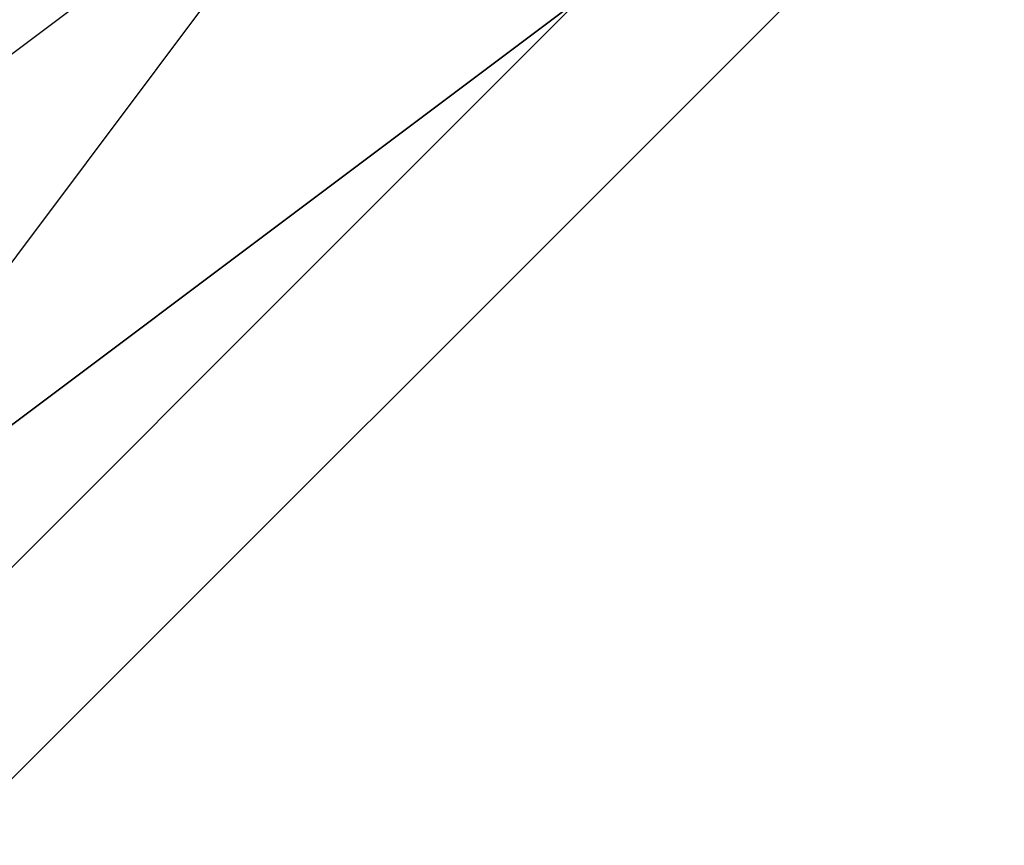
# Model space of a CAD drawing. Units: millimetres. Extents: x -5238 to 42113, y -6831 to 27230.
# Drawn here: x 6057 to 6096, y 6917 to 6950 of the extents above; entities that cross this region are included whole.
import ezdxf

# ---------------------------------------------------------------- set-up
doc = ezdxf.new("R2010")
doc.units = ezdxf.units.MM
doc.layers.add('DRAUFSICHT', color=7, linetype='Continuous')

msp = doc.modelspace()

# ---------------------------------------------------------------- linework, layer by layer
at = {"layer": 'DRAUFSICHT', "lineweight": 25}
for points in [[(6002.876, 7078.126), (5960.536, 7069.685), (5935.146, 7035.82), (5918.196, 6993.48), (5935.146, 6959.614), (5960.536, 6925.749), (6002.876, 6917.274), (6045.216, 6925.749), (6070.607, 6959.614), (6087.557, 6993.48), (6070.607, 7035.82), (6045.216, 7069.685), (6002.876, 7078.126)], [(6002.876, 7078.126), (5960.536, 7069.685), (5935.146, 7035.82), (5918.196, 6993.48), (5935.146, 6959.614), (5960.536, 6925.749), (6002.876, 6917.274), (6045.216, 6925.749), (6070.607, 6959.614), (6087.557, 6993.48), (6070.607, 7035.82), (6045.216, 7069.685), (6002.876, 7078.126)], [(6002.876, 7078.126), (5960.536, 7069.685), (5935.146, 7035.82), (5918.196, 6993.48), (5935.146, 6959.614), (5960.536, 6925.749), (6002.876, 6917.274), (6045.216, 6925.749), (6070.607, 6959.614), (6087.557, 6993.48), (6070.607, 7035.82), (6045.216, 7069.685), (6002.876, 7078.126)], [(6002.876, 7078.126), (5960.536, 7069.685), (5935.146, 7035.82), (5918.196, 6993.48), (5935.146, 6959.614), (5960.536, 6925.749), (6002.876, 6917.274), (6045.216, 6925.749), (6070.607, 6959.614), (6087.557, 6993.48), (6070.607, 7035.82), (6045.216, 7069.685), (6002.876, 7078.126)], [(6002.876, 7078.126), (5960.536, 7069.685), (5935.146, 7035.82), (5918.196, 6993.48), (5935.146, 6959.614), (5960.536, 6925.749), (6002.876, 6917.274), (6045.216, 6925.749), (6070.607, 6959.614), (6087.557, 6993.48), (6070.607, 7035.82), (6045.216, 7069.685), (6002.876, 7078.126)], [(6002.876, 7078.126), (5960.536, 7069.685), (5935.146, 7035.82), (5918.196, 6993.48), (5935.146, 6959.614), (5960.536, 6925.749), (6002.876, 6917.274), (6045.216, 6925.749), (6070.607, 6959.614), (6087.557, 6993.48), (6070.607, 7035.82), (6045.216, 7069.685), (6002.876, 7078.126)], [(6002.876, 7078.126), (5960.536, 7069.685), (5935.146, 7035.82), (5918.196, 6993.48), (5935.146, 6959.614), (5960.536, 6925.749), (6002.876, 6917.274), (6045.216, 6925.749), (6070.607, 6959.614), (6087.557, 6993.48), (6070.607, 7035.82), (6045.216, 7069.685), (6002.876, 7078.126)], [(6002.876, 7078.126), (5960.536, 7069.685), (5935.146, 7035.82), (5918.196, 6993.48), (5935.146, 6959.614), (5960.536, 6925.749), (6002.876, 6917.274), (6045.216, 6925.749), (6070.607, 6959.614), (6087.557, 6993.48), (6070.607, 7035.82), (6045.216, 7069.685), (6002.876, 7078.126)], [(6045.216, 6917.274), (6079.082, 6951.139), (6095.997, 6993.48), (6079.082, 7044.26), (6045.216, 7078.126)], [(6045.216, 6917.274), (6079.082, 6951.139), (6095.997, 6993.48), (6079.082, 7044.26), (6045.216, 7078.126)], [(6045.216, 6917.274), (6079.082, 6951.139), (6095.997, 6993.48), (6079.082, 7044.26), (6045.216, 7078.126)], [(6045.216, 6917.274), (6079.082, 6951.139), (6095.997, 6993.48), (6079.082, 7044.26), (6045.216, 7078.126)], [(6045.216, 6917.274), (6079.082, 6951.139), (6095.997, 6993.48), (6079.082, 7044.26), (6045.216, 7078.126)], [(6045.216, 6917.274), (6079.082, 6951.139), (6095.997, 6993.48), (6079.082, 7044.26), (6045.216, 7078.126)], [(6045.216, 6917.274), (6079.082, 6951.139), (6095.997, 6993.48), (6079.082, 7044.26), (6045.216, 7078.126)], [(6045.216, 6917.274), (6079.082, 6951.139), (6095.997, 6993.48), (6079.082, 7044.26), (6045.216, 7078.126)], [(6045.216, 6917.274), (6079.082, 6951.139), (6095.997, 6993.48), (6079.082, 7044.26), (6045.216, 7078.126)], [(6045.216, 6917.274), (6079.082, 6951.139), (6095.997, 6993.48), (6079.082, 7044.26), (6045.216, 7078.126)], [(6045.216, 6917.274), (6079.082, 6951.139), (6095.997, 6993.48), (6079.082, 7044.26), (6045.216, 7078.126)], [(6045.216, 6917.274), (6079.082, 6951.139), (6095.997, 6993.48), (6079.082, 7044.26), (6045.216, 7078.126)], [(6045.216, 6917.274), (6079.082, 6951.139), (6095.997, 6993.48), (6079.082, 7044.26), (6045.216, 7078.126)], [(6045.216, 6917.274), (6079.082, 6951.139), (6095.997, 6993.48), (6079.082, 7044.26), (6045.216, 7078.126)], [(6045.216, 6917.274), (6079.082, 6951.139), (6095.997, 6993.48), (6079.082, 7044.26), (6045.216, 7078.126)], [(6045.216, 6917.274), (6079.082, 6951.139), (6095.997, 6993.48), (6079.082, 7044.26), (6045.216, 7078.126)], [(6045.216, 6917.274), (6079.082, 6951.139), (6095.997, 6993.48), (6079.082, 7044.26), (6045.216, 7078.126)], [(6045.216, 6917.274), (6079.082, 6951.139), (6095.997, 6993.48), (6087.557, 7044.26), (6053.657, 7078.126)], [(6053.657, 6917.274), (6087.557, 6951.139), (6095.997, 6993.48), (6079.082, 7044.26), (6045.216, 7078.126)], [(6045.216, 6917.274), (6079.082, 6951.139), (6095.997, 6993.48), (6079.082, 7044.26), (6045.216, 7078.126)], [(6045.216, 6917.274), (6079.082, 6951.139), (6095.997, 6993.48), (6079.082, 7044.26), (6045.216, 7078.126)], [(6045.216, 6917.274), (6079.082, 6951.139), (6095.997, 6993.48), (6087.557, 7044.26), (6053.657, 7078.126)], [(6053.657, 6917.274), (6087.557, 6951.139), (6095.997, 6993.48), (6079.082, 7044.26), (6045.216, 7078.126)], [(6045.216, 6917.274), (6079.082, 6951.139), (6095.997, 6993.48), (6079.082, 7044.26), (6045.216, 7078.126)], [(6045.216, 6917.274), (6079.082, 6951.139), (6095.997, 6993.48), (6079.082, 7044.26), (6045.216, 7078.126)], [(6045.216, 6917.274), (6079.082, 6951.139), (6095.997, 6993.48), (6087.557, 7044.26), (6053.657, 7078.126)], [(6053.657, 6917.274), (6087.557, 6951.139), (6095.997, 6993.48), (6079.082, 7044.26), (6045.216, 7078.126)], [(6045.216, 6917.274), (6079.082, 6951.139), (6095.997, 6993.48), (6079.082, 7044.26), (6045.216, 7078.126)], [(6053.657, 6917.274), (6087.557, 6951.139), (6095.997, 6993.48), (6087.557, 7044.26), (6053.657, 7078.126)], [(6053.657, 6917.274), (6087.557, 6951.139), (6095.997, 6993.48), (6087.557, 7044.26), (6053.657, 7078.126)], [(6053.657, 6917.274), (6087.557, 6951.139), (6095.997, 6993.48), (6087.557, 7044.26), (6053.657, 7078.126)], [(6053.657, 6917.274), (6087.557, 6951.139), (6095.997, 6993.48), (6087.557, 7044.26), (6053.657, 7078.126)], [(6053.657, 6917.274), (6087.557, 6951.139), (6095.997, 6993.48), (6087.557, 7044.26), (6053.657, 7078.126)], [(6053.657, 6917.274), (6087.557, 6951.139), (6095.997, 6993.48), (6087.557, 7044.26), (6053.657, 7078.126)], [(6053.657, 6917.274), (6087.557, 6951.139), (6095.997, 6993.48), (6087.557, 7044.26), (6053.657, 7078.126)], [(6053.657, 6917.274), (6087.557, 6951.139), (6095.997, 6993.48), (6087.557, 7044.26), (6053.657, 7078.126)], [(6053.657, 6917.274), (6087.557, 6951.139), (6095.997, 6993.48), (6087.557, 7044.26), (6053.657, 7078.126)], [(6053.657, 6917.274), (6087.557, 6951.139), (6095.997, 6993.48), (6087.557, 7044.26), (6053.657, 7078.126)], [(6053.657, 6917.274), (6087.557, 6951.139), (6095.997, 6993.48), (6087.557, 7044.26), (6053.657, 7078.126)], [(6053.657, 6917.274), (6087.557, 6951.139), (6095.997, 6993.48), (6087.557, 7044.26), (6053.657, 7078.126)], [(6053.657, 6917.274), (6087.557, 6951.139), (6095.997, 6993.48), (6087.557, 7044.26), (6053.657, 7078.126)], [(6053.657, 6917.274), (6087.557, 6951.139), (6095.997, 6993.48), (6087.557, 7044.26), (6053.657, 7078.126)], [(6053.657, 6917.274), (6087.557, 6951.139), (6095.997, 6993.48), (6087.557, 7044.26), (6053.657, 7078.126)], [(6053.657, 6917.274), (6087.557, 6951.139), (6095.997, 6993.48), (6087.557, 7044.26), (6053.657, 7078.126)], [(6053.657, 6917.274), (6087.557, 6951.139), (6095.997, 6993.48), (6087.557, 7044.26), (6053.657, 7078.126)], [(6053.657, 6917.274), (6087.557, 6951.139), (6095.997, 6993.48), (6087.557, 7044.26), (6053.657, 7078.126)], [(6053.657, 6917.274), (6087.557, 6951.139), (6095.997, 6993.48), (6087.557, 7044.26), (6053.657, 7078.126)], [(6053.657, 6917.274), (6087.557, 6951.139), (6095.997, 6993.48), (6087.557, 7044.26), (6053.657, 7078.126)], [(6053.657, 6917.274), (6087.557, 6951.139), (6095.997, 6993.48), (6087.557, 7044.26), (6053.657, 7078.126)], [(6053.657, 6917.274), (6087.557, 6951.139), (6095.997, 6993.48), (6087.557, 7044.26), (6053.657, 7078.126)], [(6053.657, 6917.274), (6087.557, 6951.139), (6095.997, 6993.48), (6087.557, 7044.26), (6053.657, 7078.126)], [(6053.657, 6917.274), (6087.557, 6951.139), (6095.997, 6993.48), (6087.557, 7044.26), (6053.657, 7078.126)], [(6053.657, 6917.274), (6087.557, 6951.139), (6095.997, 6993.48), (6087.557, 7044.26), (6053.657, 7078.126)], [(6053.657, 6917.274), (6087.557, 6951.139), (6095.997, 6993.48), (6087.557, 7044.26), (6053.657, 7078.126)], [(6053.657, 6917.274), (6087.557, 6951.139), (6095.997, 6993.48), (6087.557, 7044.26), (6053.657, 7078.126)], [(6053.657, 6917.274), (6087.557, 6951.139), (6095.997, 6993.48), (6087.557, 7044.26), (6053.657, 7078.126)], [(6053.657, 6917.274), (6087.557, 6951.139), (6095.997, 6993.48), (6087.557, 7044.26), (6053.657, 7078.126)], [(6053.657, 6917.274), (6087.557, 6951.139), (6095.997, 6993.48), (6087.557, 7044.26), (6053.657, 7078.126)], [(6053.657, 6917.274), (6087.557, 6951.139), (6095.997, 6993.48), (6087.557, 7044.26), (6053.657, 7078.126)], [(6053.657, 6917.274), (6087.557, 6951.139), (6095.997, 6993.48), (6087.557, 7044.26), (6053.657, 7078.126)], [(6053.657, 6917.274), (6087.557, 6951.139), (6095.997, 6993.48), (6087.557, 7044.26), (6053.657, 7078.126)], [(6053.657, 6917.274), (6087.557, 6951.139), (6095.997, 6993.48), (6087.557, 7044.26), (6053.657, 7078.126)], [(6053.657, 6917.274), (6087.557, 6951.139), (6095.997, 6993.48), (6087.557, 7044.26), (6053.657, 7078.126)], [(6053.657, 6917.274), (6087.557, 6951.139), (6095.997, 6993.48), (6087.557, 7044.26), (6053.657, 7078.126)], [(6053.657, 6917.274), (6087.557, 6951.139), (6095.997, 6993.48), (6087.557, 7044.26), (6053.657, 7078.126)], [(6053.657, 6917.274), (6087.557, 6951.139), (6095.997, 6993.48), (6087.557, 7044.26), (6053.657, 7078.126)], [(6053.657, 6917.274), (6087.557, 6951.139), (6095.997, 6993.48), (6087.557, 7044.26), (6053.657, 7078.126)], [(6053.657, 6917.274), (6087.557, 6951.139), (6095.997, 6993.48), (6087.557, 7044.26), (6053.657, 7078.126)], [(6053.657, 6917.274), (6087.557, 6951.139), (6095.997, 6993.48), (6087.557, 7044.26), (6053.657, 7078.126)], [(6053.657, 6917.274), (6087.557, 6951.139), (6095.997, 6993.48), (6087.557, 7044.26), (6053.657, 7078.126)], [(6053.657, 6917.274), (6087.557, 6951.139), (6095.997, 6993.48), (6087.557, 7044.26), (6053.657, 7078.126)], [(6053.657, 6917.274), (6087.557, 6951.139), (6095.997, 6993.48), (6087.557, 7044.26), (6053.657, 7078.126)], [(6053.657, 6917.274), (6087.557, 6951.139), (6095.997, 6993.48), (6087.557, 7044.26), (6053.657, 7078.126)], [(6053.657, 6917.274), (6087.557, 6951.139), (6095.997, 6993.48), (6087.557, 7044.26), (6053.657, 7078.126)], [(6053.657, 6917.274), (6087.557, 6951.139), (6095.997, 6993.48), (6087.557, 7044.26), (6053.657, 7078.126)], [(6053.657, 6917.274), (6087.557, 6951.139), (6095.997, 6993.48), (6087.557, 7044.26), (6053.657, 7078.126)], [(6053.657, 6917.274), (6087.557, 6951.139), (6095.997, 6993.48), (6087.557, 7044.26), (6053.657, 7078.126)], [(6053.657, 6917.274), (6087.557, 6951.139), (6095.997, 6993.48), (6087.557, 7044.26), (6053.657, 7078.126)], [(6053.657, 6917.274), (6087.557, 6951.139), (6095.997, 6993.48), (6087.557, 7044.26), (6053.657, 7078.126)], [(6053.657, 6917.274), (6087.557, 6951.139), (6095.997, 6993.48), (6087.557, 7044.26), (6053.657, 7078.126)], [(6053.657, 6917.274), (6087.557, 6951.139), (6095.997, 6993.48), (6087.557, 7044.26), (6053.657, 7078.126)], [(6053.657, 6917.274), (6087.557, 6951.139), (6095.997, 6993.48), (6087.557, 7044.26), (6053.657, 7078.126)], [(6053.657, 6917.274), (6087.557, 6951.139), (6095.997, 6993.48), (6087.557, 7044.26), (6053.657, 7078.126)], [(6053.657, 6917.274), (6087.557, 6951.139), (6095.997, 6993.48), (6087.557, 7044.26), (6053.657, 7078.126)], [(6053.657, 6917.274), (6087.557, 6951.139), (6095.997, 6993.48), (6087.557, 7044.26), (6053.657, 7078.126)], [(6053.657, 6917.274), (6087.557, 6951.139), (6095.997, 6993.48), (6087.557, 7044.26), (6053.657, 7078.126)], [(6053.657, 6917.274), (6087.557, 6951.139), (6095.997, 6993.48), (6087.557, 7044.26), (6053.657, 7078.126)], [(6053.657, 6917.274), (6087.557, 6951.139), (6095.997, 6993.48), (6087.557, 7044.26), (6053.657, 7078.126)], [(6053.657, 6917.274), (6087.557, 6951.139), (6095.997, 6993.48), (6087.557, 7044.26), (6053.657, 7078.126)], [(6053.657, 6917.274), (6087.557, 6951.139), (6095.997, 6993.48), (6087.557, 7044.26), (6053.657, 7078.126)], [(6053.657, 6917.274), (6087.557, 6951.139), (6095.997, 6993.48), (6087.557, 7044.26), (6053.657, 7078.126)], [(6053.657, 6917.274), (6087.557, 6951.139), (6095.997, 6993.48), (6087.557, 7044.26), (6053.657, 7078.126)], [(6053.657, 6917.274), (6087.557, 6951.139), (6095.997, 6993.48), (6087.557, 7044.26), (6053.657, 7078.126)], [(6053.657, 6917.274), (6087.557, 6951.139), (6095.997, 6993.48), (6087.557, 7044.26), (6053.657, 7078.126)], [(6053.657, 6917.274), (6087.557, 6951.139), (6095.997, 6993.48), (6087.557, 7044.26), (6053.657, 7078.126)], [(6053.657, 6917.274), (6087.557, 6951.139), (6095.997, 6993.48), (6087.557, 7044.26), (6053.657, 7078.126)], [(6053.657, 6917.274), (6087.557, 6951.139), (6095.997, 6993.48), (6087.557, 7044.26), (6053.657, 7078.126)], [(6053.657, 6917.274), (6087.557, 6951.139), (6095.997, 6993.48), (6087.557, 7044.26), (6053.657, 7078.126)], [(6053.657, 6917.274), (6087.557, 6951.139), (6095.997, 6993.48), (6087.557, 7044.26), (6053.657, 7078.126)], [(6053.657, 6917.274), (6087.557, 6951.139), (6095.997, 6993.48), (6087.557, 7044.26), (6053.657, 7078.126)], [(6053.657, 6917.274), (6087.557, 6951.139), (6095.997, 6993.48), (6087.557, 7044.26), (6053.657, 7078.126)], [(6053.657, 6917.274), (6087.557, 6951.139), (6095.997, 6993.48), (6087.557, 7044.26), (6053.657, 7078.126)], [(6053.657, 6917.274), (6087.557, 6951.139), (6095.997, 6993.48), (6087.557, 7044.26), (6053.657, 7078.126)], [(6053.657, 6917.274), (6087.557, 6951.139), (6095.997, 6993.48), (6087.557, 7044.26), (6053.657, 7078.126)], [(6053.657, 6917.274), (6087.557, 6951.139), (6095.997, 6993.48), (6087.557, 7044.26), (6053.657, 7078.126)], [(6053.657, 6917.274), (6087.557, 6951.139), (6095.997, 6993.48), (6087.557, 7044.26), (6053.657, 7078.126)], [(6053.657, 6917.274), (6087.557, 6951.139), (6095.997, 6993.48), (6087.557, 7044.26), (6053.657, 7078.126)], [(6053.657, 6917.274), (6087.557, 6951.139), (6095.997, 6993.48), (6087.557, 7044.26), (6053.657, 7078.126)], [(6053.657, 6917.274), (6087.557, 6951.139), (6095.997, 6993.48), (6087.557, 7044.26), (6053.657, 7078.126)], [(6053.657, 6917.274), (6087.557, 6951.139), (6095.997, 6993.48), (6087.557, 7044.26), (6053.657, 7078.126)], [(6053.657, 6917.274), (6087.557, 6951.139), (6095.997, 6993.48), (6087.557, 7044.26), (6053.657, 7078.126)], [(6053.657, 6917.274), (6087.557, 6951.139), (6095.997, 6993.48), (6087.557, 7044.26), (6053.657, 7078.126)], [(6053.657, 6917.274), (6087.557, 6951.139), (6095.997, 6993.48), (6087.557, 7044.26), (6053.657, 7078.126)], [(6053.657, 6917.274), (6087.557, 6951.139), (6095.997, 6993.48), (6087.557, 7044.26), (6053.657, 7078.126)], [(6053.657, 6917.274), (6087.557, 6951.139), (6095.997, 6993.48), (6087.557, 7044.26), (6053.657, 7078.126)], [(6053.657, 6917.274), (6087.557, 6951.139), (6095.997, 6993.48), (6087.557, 7044.26), (6053.657, 7078.126)], [(6002.876, 7069.685), (5969.011, 7061.21), (5935.146, 7035.82), (5926.671, 6993.48), (5935.146, 6959.614), (5969.011, 6934.189), (6002.876, 6925.749), (6036.741, 6934.189), (6070.607, 6959.614), (6079.082, 6993.48), (6070.607, 7035.82), (6036.741, 7061.21), (6002.876, 7069.685)], [(6002.876, 7069.685), (5969.011, 7061.21), (5935.146, 7035.82), (5926.671, 6993.48), (5935.146, 6959.614), (5969.011, 6934.189), (6002.876, 6925.749), (6036.741, 6934.189), (6070.607, 6959.614), (6079.082, 6993.48), (6070.607, 7035.82), (6036.741, 7061.21), (6002.876, 7069.685)], [(6002.876, 7069.685), (5969.011, 7061.21), (5935.146, 7035.82), (5926.671, 6993.48), (5935.146, 6959.614), (5969.011, 6934.189), (6002.876, 6925.749), (6036.741, 6934.189), (6070.607, 6959.614), (6079.082, 6993.48), (6070.607, 7035.82), (6036.741, 7061.21), (6002.876, 7069.685)], [(6002.876, 7069.685), (5969.011, 7061.21), (5935.146, 7035.82), (5926.671, 6993.48), (5935.146, 6959.614), (5969.011, 6934.189), (6002.876, 6925.749), (6036.741, 6934.189), (6070.607, 6959.614), (6079.082, 6993.48), (6070.607, 7035.82), (6036.741, 7061.21), (6002.876, 7069.685)], [(6002.876, 7069.685), (5969.011, 7061.21), (5935.146, 7035.82), (5926.671, 6993.48), (5935.146, 6959.614), (5969.011, 6934.189), (6002.876, 6925.749), (6036.741, 6934.189), (6070.607, 6959.614), (6079.082, 6993.48), (6070.607, 7035.82), (6036.741, 7061.21), (6002.876, 7069.685)], [(6002.876, 7069.685), (5969.011, 7061.21), (5935.146, 7035.82), (5926.671, 6993.48), (5935.146, 6959.614), (5969.011, 6934.189), (6002.876, 6925.749), (6036.741, 6934.189), (6070.607, 6959.614), (6079.082, 6993.48), (6070.607, 7035.82), (6036.741, 7061.21), (6002.876, 7069.685)], [(6002.876, 7069.685), (5969.011, 7061.21), (5935.146, 7035.82), (5926.671, 6993.48), (5935.146, 6959.614), (5969.011, 6934.189), (6002.876, 6925.749), (6036.741, 6934.189), (6070.607, 6959.614), (6079.082, 6993.48), (6070.607, 7035.82), (6036.741, 7061.21), (6002.876, 7069.685)], [(6002.876, 7069.685), (5969.011, 7061.21), (5935.146, 7035.82), (5926.671, 6993.48), (5935.146, 6959.614), (5969.011, 6934.189), (6002.876, 6925.749), (6036.741, 6934.189), (6070.607, 6959.614), (6079.082, 6993.48), (6070.607, 7035.82), (6036.741, 7061.21), (6002.876, 7069.685)], [(6079.082, 6993.48), (6070.607, 7035.82), (6036.741, 7061.21), (6002.876, 7069.685), (5969.011, 7061.21), (5935.146, 7035.82), (5926.671, 6993.48), (5935.146, 6959.614), (5969.011, 6934.189), (6002.876, 6925.749), (6036.741, 6934.189), (6070.607, 6959.614), (6079.082, 6993.48)], [(6079.082, 6993.48), (6070.607, 7035.82), (6036.741, 7061.21), (6002.876, 7069.685), (5969.011, 7061.21), (5935.146, 7035.82), (5926.671, 6993.48), (5935.146, 6959.614), (5969.011, 6934.189), (6002.876, 6925.749), (6036.741, 6934.189), (6070.607, 6959.614), (6079.082, 6993.48)], [(6079.082, 6993.48), (6070.607, 7035.82), (6036.741, 7061.21), (6002.876, 7069.685), (5969.011, 7061.21), (5935.146, 7035.82), (5926.671, 6993.48), (5935.146, 6959.614), (5969.011, 6934.189), (6002.876, 6925.749), (6036.741, 6934.189), (6070.607, 6959.614), (6079.082, 6993.48)], [(6079.082, 6993.48), (6070.607, 7035.82), (6036.741, 7061.21), (6002.876, 7069.685), (5969.011, 7061.21), (5935.146, 7035.82), (5926.671, 6993.48), (5935.146, 6959.614), (5969.011, 6934.189), (6002.876, 6925.749), (6036.741, 6934.189), (6070.607, 6959.614), (6079.082, 6993.48)], [(6079.082, 6993.48), (6070.607, 7035.82), (6036.741, 7061.21), (6002.876, 7069.685), (5969.011, 7061.21), (5935.146, 7035.82), (5926.671, 6993.48), (5935.146, 6959.614), (5969.011, 6934.189), (6002.876, 6925.749), (6036.741, 6934.189), (6070.607, 6959.614), (6079.082, 6993.48)], [(6079.082, 6993.48), (6070.607, 7035.82), (6036.741, 7061.21), (6002.876, 7069.685), (5969.011, 7061.21), (5935.146, 7035.82), (5926.671, 6993.48), (5935.146, 6959.614), (5969.011, 6934.189), (6002.876, 6925.749), (6036.741, 6934.189), (6070.607, 6959.614), (6079.082, 6993.48)], [(6045.216, 6925.749), (6079.082, 6951.139), (6087.557, 6993.48), (6079.082, 7044.26), (6045.216, 7069.685)], [(6045.216, 6925.749), (6079.082, 6951.139), (6087.557, 6993.48), (6079.082, 7044.26), (6045.216, 7069.685)], [(6045.216, 6925.749), (6079.082, 6951.139), (6087.557, 6993.48), (6079.082, 7044.26), (6045.216, 7069.685)], [(6045.216, 6925.749), (6079.082, 6951.139), (6087.557, 6993.48), (6079.082, 7044.26), (6045.216, 7069.685)], [(6045.216, 6925.749), (6079.082, 6951.139), (6087.557, 6993.48), (6079.082, 7044.26), (6045.216, 7069.685)], [(6045.216, 6925.749), (6079.082, 6951.139), (6087.557, 6993.48), (6079.082, 7044.26), (6045.216, 7069.685)], [(6045.216, 6925.749), (6079.082, 6951.139), (6087.557, 6993.48), (6079.082, 7044.26), (6045.216, 7069.685)], [(6045.216, 6925.749), (6079.082, 6951.139), (6087.557, 6993.48), (6079.082, 7044.26), (6045.216, 7069.685)], [(6045.216, 6925.749), (6070.607, 6959.614), (6087.557, 6993.48), (6079.082, 7044.26), (6045.216, 7069.685)], [(6045.216, 6925.749), (6079.082, 6951.139), (6087.557, 6993.48), (6070.607, 7035.82), (6045.216, 7069.685)], [(6045.216, 6925.749), (6070.607, 6959.614), (6087.557, 6993.48), (6079.082, 7044.26), (6045.216, 7069.685)], [(6045.216, 6925.749), (6079.082, 6951.139), (6087.557, 6993.48), (6070.607, 7035.82), (6045.216, 7069.685)], [(6045.216, 6925.749), (6070.607, 6959.614), (6087.557, 6993.48), (6079.082, 7044.26), (6045.216, 7069.685)], [(6045.216, 6925.749), (6079.082, 6951.139), (6087.557, 6993.48), (6070.607, 7035.82), (6045.216, 7069.685)], [(6045.216, 6925.749), (6079.082, 6951.139), (6087.557, 6993.48)], [(6045.216, 6917.274), (6079.082, 6951.139), (6095.997, 6993.48)], [(6045.216, 6925.749), (6070.607, 6959.614), (6087.557, 6993.48)], [(6045.216, 6925.749), (6079.082, 6951.139), (6087.557, 6993.48)], [(6045.216, 6917.274), (6079.082, 6951.139), (6095.997, 6993.48)], [(6045.216, 6925.749), (6070.607, 6959.614), (6087.557, 6993.48)], [(6045.216, 6925.749), (6079.082, 6951.139), (6087.557, 6993.48)], [(6045.216, 6917.274), (6079.082, 6951.139), (6095.997, 6993.48)], [(6045.216, 6925.749), (6070.607, 6959.614), (6087.557, 6993.48)], [(6002.876, 6934.189), (6036.741, 6942.664), (6036.741, 6934.189), (6070.607, 6959.614), (6062.132, 6968.055), (6036.741, 6942.664)], [(6002.876, 6934.189), (6036.741, 6942.664), (6036.741, 6934.189), (6070.607, 6959.614), (6062.132, 6968.055), (6036.741, 6942.664)], [(6002.876, 6934.189), (6036.741, 6942.664), (6036.741, 6934.189), (6070.607, 6959.614), (6062.132, 6968.055), (6036.741, 6942.664)], [(6002.876, 6934.189), (6036.741, 6942.664), (6036.741, 6934.189), (6070.607, 6959.614), (6062.132, 6968.055), (6036.741, 6942.664)], [(6002.876, 6934.189), (6036.741, 6942.664), (6036.741, 6934.189), (6070.607, 6959.614), (6062.132, 6968.055), (6036.741, 6942.664)], [(6002.876, 6934.189), (6036.741, 6942.664), (6036.741, 6934.189), (6070.607, 6959.614), (6062.132, 6968.055), (6036.741, 6942.664)], [(6002.876, 6934.189), (6036.741, 6942.664), (6036.741, 6934.189), (6070.607, 6959.614), (6062.132, 6968.055), (6036.741, 6942.664)], [(6036.741, 6934.189), (6070.607, 6959.614)], [(6036.741, 6934.189), (6070.607, 6959.614)], [(6036.741, 6934.189), (6070.607, 6959.614)], [(6036.741, 6934.189), (6070.607, 6959.614)], [(6036.741, 6934.189), (6070.607, 6959.614)], [(6036.741, 6934.189), (6070.607, 6959.614)], [(6036.741, 6934.189), (6070.607, 6959.614)], [(6045.216, 6925.749), (6070.607, 6959.614)], [(6045.216, 6925.749), (6079.082, 6951.139), (6070.607, 6959.614)], [(6045.216, 6925.749), (6070.607, 6959.614), (6079.082, 6951.139)], [(6045.216, 6925.749), (6070.607, 6959.614)], [(6045.216, 6925.749), (6079.082, 6951.139), (6070.607, 6959.614)], [(6045.216, 6925.749), (6070.607, 6959.614), (6079.082, 6951.139)], [(6045.216, 6925.749), (6070.607, 6959.614)], [(6045.216, 6925.749), (6079.082, 6951.139), (6070.607, 6959.614)], [(6045.216, 6925.749), (6070.607, 6959.614), (6079.082, 6951.139)], [(6045.216, 6925.749), (6070.607, 6959.614)], [(6045.216, 6925.749), (6079.082, 6951.139), (6070.607, 6959.614)], [(6045.216, 6925.749), (6070.607, 6959.614), (6079.082, 6951.139)], [(6045.216, 6925.749), (6070.607, 6959.614)], [(6045.216, 6925.749), (6079.082, 6951.139), (6070.607, 6959.614)], [(6045.216, 6925.749), (6070.607, 6959.614), (6079.082, 6951.139)], [(6045.216, 6925.749), (6070.607, 6959.614)], [(6045.216, 6925.749), (6079.082, 6951.139), (6070.607, 6959.614)], [(6045.216, 6925.749), (6070.607, 6959.614), (6079.082, 6951.139)], [(6045.216, 6925.749), (6070.607, 6959.614)], [(6045.216, 6925.749), (6079.082, 6951.139), (6070.607, 6959.614)], [(6045.216, 6925.749), (6070.607, 6959.614), (6079.082, 6951.139)], [(6045.216, 6917.274), (6079.082, 6951.139), (6087.557, 6951.139)], [(6045.216, 6917.274), (6079.082, 6951.139), (6045.216, 6925.749)], [(6045.216, 6917.274), (6079.082, 6951.139), (6087.557, 6951.139)], [(6045.216, 6917.274), (6079.082, 6951.139), (6045.216, 6925.749)], [(6045.216, 6917.274), (6079.082, 6951.139), (6087.557, 6951.139)], [(6045.216, 6917.274), (6079.082, 6951.139), (6045.216, 6925.749)], [(6045.216, 6917.274), (6079.082, 6951.139), (6087.557, 6951.139)], [(6045.216, 6917.274), (6079.082, 6951.139), (6045.216, 6925.749)], [(6045.216, 6917.274), (6079.082, 6951.139), (6087.557, 6951.139)], [(6045.216, 6917.274), (6079.082, 6951.139), (6045.216, 6925.749)], [(6045.216, 6917.274), (6079.082, 6951.139), (6087.557, 6951.139)], [(6045.216, 6917.274), (6079.082, 6951.139), (6045.216, 6925.749)], [(6045.216, 6917.274), (6079.082, 6951.139), (6087.557, 6951.139)], [(6045.216, 6917.274), (6079.082, 6951.139), (6045.216, 6925.749)], [(6053.657, 6917.274), (6087.557, 6951.139), (6079.082, 6951.139)], [(6087.557, 6951.139), (6053.657, 6917.274)], [(6087.557, 6951.139), (6053.657, 6917.274)], [(6087.557, 6951.139), (6053.657, 6917.274)], [(6087.557, 6951.139), (6053.657, 6917.274)], [(6087.557, 6951.139), (6053.657, 6917.274)], [(6087.557, 6951.139), (6053.657, 6917.274)], [(6087.557, 6951.139), (6053.657, 6917.274)], [(6087.557, 6951.139), (6053.657, 6917.274)], [(6087.557, 6951.139), (6053.657, 6917.274)], [(6087.557, 6951.139), (6053.657, 6917.274)], [(6053.657, 6917.274), (6087.557, 6951.139), (6079.082, 6951.139)], [(6087.557, 6951.139), (6053.657, 6917.274)], [(6087.557, 6951.139), (6053.657, 6917.274)], [(6087.557, 6951.139), (6053.657, 6917.274)], [(6087.557, 6951.139), (6053.657, 6917.274)], [(6087.557, 6951.139), (6053.657, 6917.274)], [(6087.557, 6951.139), (6053.657, 6917.274)], [(6087.557, 6951.139), (6053.657, 6917.274)], [(6087.557, 6951.139), (6053.657, 6917.274)], [(6087.557, 6951.139), (6053.657, 6917.274)], [(6087.557, 6951.139), (6053.657, 6917.274)], [(6053.657, 6917.274), (6087.557, 6951.139), (6079.082, 6951.139)], [(6087.557, 6951.139), (6053.657, 6917.274)], [(6087.557, 6951.139), (6053.657, 6917.274)], [(6087.557, 6951.139), (6053.657, 6917.274)], [(6087.557, 6951.139), (6053.657, 6917.274)], [(6087.557, 6951.139), (6053.657, 6917.274)], [(6087.557, 6951.139), (6053.657, 6917.274)], [(6087.557, 6951.139), (6053.657, 6917.274)], [(6087.557, 6951.139), (6053.657, 6917.274)], [(6087.557, 6951.139), (6053.657, 6917.274)], [(6087.557, 6951.139), (6053.657, 6917.274)], [(6053.657, 6917.274), (6087.557, 6951.139), (6079.082, 6951.139)], [(6087.557, 6951.139), (6053.657, 6917.274)], [(6087.557, 6951.139), (6053.657, 6917.274)], [(6087.557, 6951.139), (6053.657, 6917.274)], [(6087.557, 6951.139), (6053.657, 6917.274)], [(6087.557, 6951.139), (6053.657, 6917.274)], [(6087.557, 6951.139), (6053.657, 6917.274)], [(6087.557, 6951.139), (6053.657, 6917.274)], [(6087.557, 6951.139), (6053.657, 6917.274)], [(6087.557, 6951.139), (6053.657, 6917.274)], [(6087.557, 6951.139), (6053.657, 6917.274)], [(6053.657, 6917.274), (6087.557, 6951.139), (6079.082, 6951.139)], [(6087.557, 6951.139), (6053.657, 6917.274)], [(6087.557, 6951.139), (6053.657, 6917.274)], [(6087.557, 6951.139), (6053.657, 6917.274)], [(6087.557, 6951.139), (6053.657, 6917.274)], [(6087.557, 6951.139), (6053.657, 6917.274)], [(6087.557, 6951.139), (6053.657, 6917.274)], [(6087.557, 6951.139), (6053.657, 6917.274)], [(6087.557, 6951.139), (6053.657, 6917.274)], [(6087.557, 6951.139), (6053.657, 6917.274)], [(6087.557, 6951.139), (6053.657, 6917.274)], [(6053.657, 6917.274), (6087.557, 6951.139), (6079.082, 6951.139)], [(6087.557, 6951.139), (6053.657, 6917.274)], [(6087.557, 6951.139), (6053.657, 6917.274)], [(6087.557, 6951.139), (6053.657, 6917.274)], [(6087.557, 6951.139), (6053.657, 6917.274)], [(6087.557, 6951.139), (6053.657, 6917.274)], [(6087.557, 6951.139), (6053.657, 6917.274)], [(6087.557, 6951.139), (6053.657, 6917.274)], [(6087.557, 6951.139), (6053.657, 6917.274)], [(6087.557, 6951.139), (6053.657, 6917.274)], [(6087.557, 6951.139), (6053.657, 6917.274)], [(6053.657, 6917.274), (6087.557, 6951.139), (6079.082, 6951.139)], [(6087.557, 6951.139), (6053.657, 6917.274)], [(6087.557, 6951.139), (6053.657, 6917.274)], [(6087.557, 6951.139), (6053.657, 6917.274)], [(6087.557, 6951.139), (6053.657, 6917.274)], [(6087.557, 6951.139), (6053.657, 6917.274)], [(6087.557, 6951.139), (6053.657, 6917.274)], [(6087.557, 6951.139), (6053.657, 6917.274)], [(6087.557, 6951.139), (6053.657, 6917.274)], [(6087.557, 6951.139), (6053.657, 6917.274)], [(6087.557, 6951.139), (6053.657, 6917.274)]]:
    msp.add_lwpolyline(points, dxfattribs=at)
for points, knots in [([(6002.876, 7061.21), (6002.876, 7061.21), (6002.876, 7095.075), (6002.876, 7095.075), (6002.876, 7095.075), (6002.876, 7061.21), (6002.876, 7061.21), (6002.876, 7061.21), (5969.011, 7052.735), (5969.011, 7052.735), (5969.011, 7052.735), (5943.62, 7027.345), (5943.62, 7027.345), (5943.62, 7027.345), (5935.146, 6993.48), (5935.146, 6993.48), (5935.146, 6993.48), (5943.62, 6968.055), (5943.62, 6968.055), (5943.62, 6968.055), (5969.011, 6942.664), (5969.011, 6942.664), (5969.011, 6942.664), (6002.876, 6934.189), (6002.876, 6934.189), (6002.876, 6934.189), (6036.741, 6942.664), (6036.741, 6942.664), (6036.741, 6942.664), (6062.132, 6968.055), (6062.132, 6968.055), (6062.132, 6968.055), (6070.607, 6993.48), (6070.607, 6993.48), (6070.607, 6993.48), (6062.132, 7027.345), (6062.132, 7027.345), (6062.132, 7027.345), (6036.741, 7052.735), (6036.741, 7052.735), (6036.741, 7052.735), (6002.876, 7061.21), (6002.876, 7061.21)], [0, 0, 0, 0, 1, 1, 1, 2, 2, 2, 3, 3, 3, 4, 4, 4, 5, 5, 5, 6, 6, 6, 7, 7, 7, 8, 8, 8, 9, 9, 9, 10, 10, 10, 11, 11, 11, 12, 12, 12, 13, 13, 13, 14, 14, 14, 14]), ([(6002.876, 7061.21), (6002.876, 7061.21), (6002.876, 7095.075), (6002.876, 7095.075), (6002.876, 7095.075), (6002.876, 7061.21), (6002.876, 7061.21), (6002.876, 7061.21), (5969.011, 7052.735), (5969.011, 7052.735), (5969.011, 7052.735), (5943.62, 7027.345), (5943.62, 7027.345), (5943.62, 7027.345), (5935.146, 6993.48), (5935.146, 6993.48), (5935.146, 6993.48), (5943.62, 6968.055), (5943.62, 6968.055), (5943.62, 6968.055), (5969.011, 6942.664), (5969.011, 6942.664), (5969.011, 6942.664), (6002.876, 6934.189), (6002.876, 6934.189), (6002.876, 6934.189), (6036.741, 6942.664), (6036.741, 6942.664), (6036.741, 6942.664), (6062.132, 6968.055), (6062.132, 6968.055), (6062.132, 6968.055), (6070.607, 6993.48), (6070.607, 6993.48), (6070.607, 6993.48), (6062.132, 7027.345), (6062.132, 7027.345), (6062.132, 7027.345), (6036.741, 7052.735), (6036.741, 7052.735), (6036.741, 7052.735), (6002.876, 7061.21), (6002.876, 7061.21)], [0, 0, 0, 0, 1, 1, 1, 2, 2, 2, 3, 3, 3, 4, 4, 4, 5, 5, 5, 6, 6, 6, 7, 7, 7, 8, 8, 8, 9, 9, 9, 10, 10, 10, 11, 11, 11, 12, 12, 12, 13, 13, 13, 14, 14, 14, 14]), ([(6002.876, 7061.21), (6002.876, 7061.21), (6002.876, 7095.075), (6002.876, 7095.075), (6002.876, 7095.075), (6002.876, 7061.21), (6002.876, 7061.21), (6002.876, 7061.21), (5969.011, 7052.735), (5969.011, 7052.735), (5969.011, 7052.735), (5943.62, 7027.345), (5943.62, 7027.345), (5943.62, 7027.345), (5935.146, 6993.48), (5935.146, 6993.48), (5935.146, 6993.48), (5943.62, 6968.055), (5943.62, 6968.055), (5943.62, 6968.055), (5969.011, 6942.664), (5969.011, 6942.664), (5969.011, 6942.664), (6002.876, 6934.189), (6002.876, 6934.189), (6002.876, 6934.189), (6036.741, 6942.664), (6036.741, 6942.664), (6036.741, 6942.664), (6062.132, 6968.055), (6062.132, 6968.055), (6062.132, 6968.055), (6070.607, 6993.48), (6070.607, 6993.48), (6070.607, 6993.48), (6062.132, 7027.345), (6062.132, 7027.345), (6062.132, 7027.345), (6036.741, 7052.735), (6036.741, 7052.735), (6036.741, 7052.735), (6002.876, 7061.21), (6002.876, 7061.21)], [0, 0, 0, 0, 1, 1, 1, 2, 2, 2, 3, 3, 3, 4, 4, 4, 5, 5, 5, 6, 6, 6, 7, 7, 7, 8, 8, 8, 9, 9, 9, 10, 10, 10, 11, 11, 11, 12, 12, 12, 13, 13, 13, 14, 14, 14, 14]), ([(6002.876, 7061.21), (6002.876, 7061.21), (6002.876, 7095.075), (6002.876, 7095.075), (6002.876, 7095.075), (6002.876, 7061.21), (6002.876, 7061.21), (6002.876, 7061.21), (5969.011, 7052.735), (5969.011, 7052.735), (5969.011, 7052.735), (5943.62, 7027.345), (5943.62, 7027.345), (5943.62, 7027.345), (5935.146, 6993.48), (5935.146, 6993.48), (5935.146, 6993.48), (5943.62, 6968.055), (5943.62, 6968.055), (5943.62, 6968.055), (5969.011, 6942.664), (5969.011, 6942.664), (5969.011, 6942.664), (6002.876, 6934.189), (6002.876, 6934.189), (6002.876, 6934.189), (6036.741, 6942.664), (6036.741, 6942.664), (6036.741, 6942.664), (6062.132, 6968.055), (6062.132, 6968.055), (6062.132, 6968.055), (6070.607, 6993.48), (6070.607, 6993.48), (6070.607, 6993.48), (6062.132, 7027.345), (6062.132, 7027.345), (6062.132, 7027.345), (6036.741, 7052.735), (6036.741, 7052.735), (6036.741, 7052.735), (6002.876, 7061.21), (6002.876, 7061.21)], [0, 0, 0, 0, 1, 1, 1, 2, 2, 2, 3, 3, 3, 4, 4, 4, 5, 5, 5, 6, 6, 6, 7, 7, 7, 8, 8, 8, 9, 9, 9, 10, 10, 10, 11, 11, 11, 12, 12, 12, 13, 13, 13, 14, 14, 14, 14]), ([(6070.607, 6993.48), (6070.607, 6993.48), (6095.997, 6993.48), (6095.997, 6993.48), (6095.997, 6993.48), (6070.607, 6993.48), (6070.607, 6993.48), (6070.607, 6993.48), (6062.132, 7027.345), (6062.132, 7027.345), (6062.132, 7027.345), (6036.741, 7052.735), (6036.741, 7052.735), (6036.741, 7052.735), (6002.876, 7061.21), (6002.876, 7061.21), (6002.876, 7061.21), (5969.011, 7052.735), (5969.011, 7052.735), (5969.011, 7052.735), (5943.62, 7027.345), (5943.62, 7027.345), (5943.62, 7027.345), (5935.146, 6993.48), (5935.146, 6993.48), (5935.146, 6993.48), (5943.62, 6968.055), (5943.62, 6968.055), (5943.62, 6968.055), (5969.011, 6942.664), (5969.011, 6942.664), (5969.011, 6942.664), (6002.876, 6934.189), (6002.876, 6934.189), (6002.876, 6934.189), (6036.741, 6942.664), (6036.741, 6942.664), (6036.741, 6942.664), (6062.132, 6968.055), (6062.132, 6968.055), (6062.132, 6968.055), (6070.607, 6993.48), (6070.607, 6993.48)], [0, 0, 0, 0, 1, 1, 1, 2, 2, 2, 3, 3, 3, 4, 4, 4, 5, 5, 5, 6, 6, 6, 7, 7, 7, 8, 8, 8, 9, 9, 9, 10, 10, 10, 11, 11, 11, 12, 12, 12, 13, 13, 13, 14, 14, 14, 14]), ([(6070.607, 6993.48), (6070.607, 6993.48), (6095.997, 6993.48), (6095.997, 6993.48), (6095.997, 6993.48), (6070.607, 6993.48), (6070.607, 6993.48), (6070.607, 6993.48), (6062.132, 7027.345), (6062.132, 7027.345), (6062.132, 7027.345), (6036.741, 7052.735), (6036.741, 7052.735), (6036.741, 7052.735), (6002.876, 7061.21), (6002.876, 7061.21), (6002.876, 7061.21), (5969.011, 7052.735), (5969.011, 7052.735), (5969.011, 7052.735), (5943.62, 7027.345), (5943.62, 7027.345), (5943.62, 7027.345), (5935.146, 6993.48), (5935.146, 6993.48), (5935.146, 6993.48), (5943.62, 6968.055), (5943.62, 6968.055), (5943.62, 6968.055), (5969.011, 6942.664), (5969.011, 6942.664), (5969.011, 6942.664), (6002.876, 6934.189), (6002.876, 6934.189), (6002.876, 6934.189), (6036.741, 6942.664), (6036.741, 6942.664), (6036.741, 6942.664), (6062.132, 6968.055), (6062.132, 6968.055), (6062.132, 6968.055), (6070.607, 6993.48), (6070.607, 6993.48)], [0, 0, 0, 0, 1, 1, 1, 2, 2, 2, 3, 3, 3, 4, 4, 4, 5, 5, 5, 6, 6, 6, 7, 7, 7, 8, 8, 8, 9, 9, 9, 10, 10, 10, 11, 11, 11, 12, 12, 12, 13, 13, 13, 14, 14, 14, 14]), ([(6070.607, 6993.48), (6070.607, 6993.48), (6095.997, 6993.48), (6095.997, 6993.48), (6095.997, 6993.48), (6070.607, 6993.48), (6070.607, 6993.48), (6070.607, 6993.48), (6062.132, 7027.345), (6062.132, 7027.345), (6062.132, 7027.345), (6036.741, 7052.735), (6036.741, 7052.735), (6036.741, 7052.735), (6002.876, 7061.21), (6002.876, 7061.21), (6002.876, 7061.21), (5969.011, 7052.735), (5969.011, 7052.735), (5969.011, 7052.735), (5943.62, 7027.345), (5943.62, 7027.345), (5943.62, 7027.345), (5935.146, 6993.48), (5935.146, 6993.48), (5935.146, 6993.48), (5943.62, 6968.055), (5943.62, 6968.055), (5943.62, 6968.055), (5969.011, 6942.664), (5969.011, 6942.664), (5969.011, 6942.664), (6002.876, 6934.189), (6002.876, 6934.189), (6002.876, 6934.189), (6036.741, 6942.664), (6036.741, 6942.664), (6036.741, 6942.664), (6062.132, 6968.055), (6062.132, 6968.055), (6062.132, 6968.055), (6070.607, 6993.48), (6070.607, 6993.48)], [0, 0, 0, 0, 1, 1, 1, 2, 2, 2, 3, 3, 3, 4, 4, 4, 5, 5, 5, 6, 6, 6, 7, 7, 7, 8, 8, 8, 9, 9, 9, 10, 10, 10, 11, 11, 11, 12, 12, 12, 13, 13, 13, 14, 14, 14, 14]), ([(6036.741, 6942.664), (6036.741, 6942.664), (6062.132, 6968.055), (6062.132, 6968.055), (6062.132, 6968.055), (6036.741, 6942.664), (6036.741, 6942.664)], [0, 0, 0, 0, 1, 1, 1, 2, 2, 2, 2]), ([(6045.216, 6917.274), (6045.216, 6917.274), (6079.082, 6951.139), (6079.082, 6951.139), (6079.082, 6951.139), (6045.216, 6917.274), (6045.216, 6917.274)], [0, 0, 0, 0, 1, 1, 1, 2, 2, 2, 2]), ([(6045.216, 6917.274), (6045.216, 6917.274), (6079.082, 6951.139), (6079.082, 6951.139), (6079.082, 6951.139), (6045.216, 6917.274), (6045.216, 6917.274)], [0, 0, 0, 0, 1, 1, 1, 2, 2, 2, 2]), ([(6045.216, 6917.274), (6045.216, 6917.274), (6079.082, 6951.139), (6079.082, 6951.139), (6079.082, 6951.139), (6045.216, 6917.274), (6045.216, 6917.274)], [0, 0, 0, 0, 1, 1, 1, 2, 2, 2, 2]), ([(6045.216, 6917.274), (6045.216, 6917.274), (6079.082, 6951.139), (6079.082, 6951.139), (6079.082, 6951.139), (6045.216, 6917.274), (6045.216, 6917.274)], [0, 0, 0, 0, 1, 1, 1, 2, 2, 2, 2]), ([(6045.216, 6917.274), (6045.216, 6917.274), (6079.082, 6951.139), (6079.082, 6951.139), (6079.082, 6951.139), (6045.216, 6917.274), (6045.216, 6917.274)], [0, 0, 0, 0, 1, 1, 1, 2, 2, 2, 2]), ([(6045.216, 6917.274), (6045.216, 6917.274), (6079.082, 6951.139), (6079.082, 6951.139), (6079.082, 6951.139), (6045.216, 6917.274), (6045.216, 6917.274)], [0, 0, 0, 0, 1, 1, 1, 2, 2, 2, 2]), ([(6045.216, 6917.274), (6045.216, 6917.274), (6079.082, 6951.139), (6079.082, 6951.139), (6079.082, 6951.139), (6045.216, 6917.274), (6045.216, 6917.274)], [0, 0, 0, 0, 1, 1, 1, 2, 2, 2, 2]), ([(6053.657, 6917.274), (6053.657, 6917.274), (6087.557, 6951.139), (6087.557, 6951.139), (6087.557, 6951.139), (6053.657, 6917.274), (6053.657, 6917.274)], [0, 0, 0, 0, 1, 1, 1, 2, 2, 2, 2]), ([(6053.657, 6917.274), (6053.657, 6917.274), (6087.557, 6951.139), (6087.557, 6951.139), (6087.557, 6951.139), (6053.657, 6917.274), (6053.657, 6917.274)], [0, 0, 0, 0, 1, 1, 1, 2, 2, 2, 2]), ([(6053.657, 6917.274), (6053.657, 6917.274), (6087.557, 6951.139), (6087.557, 6951.139), (6087.557, 6951.139), (6053.657, 6917.274), (6053.657, 6917.274)], [0, 0, 0, 0, 1, 1, 1, 2, 2, 2, 2]), ([(6053.657, 6917.274), (6053.657, 6917.274), (6087.557, 6951.139), (6087.557, 6951.139), (6087.557, 6951.139), (6053.657, 6917.274), (6053.657, 6917.274)], [0, 0, 0, 0, 1, 1, 1, 2, 2, 2, 2]), ([(6053.657, 6917.274), (6053.657, 6917.274), (6087.557, 6951.139), (6087.557, 6951.139), (6087.557, 6951.139), (6053.657, 6917.274), (6053.657, 6917.274)], [0, 0, 0, 0, 1, 1, 1, 2, 2, 2, 2]), ([(6053.657, 6917.274), (6053.657, 6917.274), (6087.557, 6951.139), (6087.557, 6951.139), (6087.557, 6951.139), (6053.657, 6917.274), (6053.657, 6917.274)], [0, 0, 0, 0, 1, 1, 1, 2, 2, 2, 2]), ([(6053.657, 6917.274), (6053.657, 6917.274), (6087.557, 6951.139), (6087.557, 6951.139), (6087.557, 6951.139), (6053.657, 6917.274), (6053.657, 6917.274)], [0, 0, 0, 0, 1, 1, 1, 2, 2, 2, 2])]:
    msp.add_open_spline(points, degree=3, knots=knots, dxfattribs=at)

doc.saveas('drawing.dxf')
